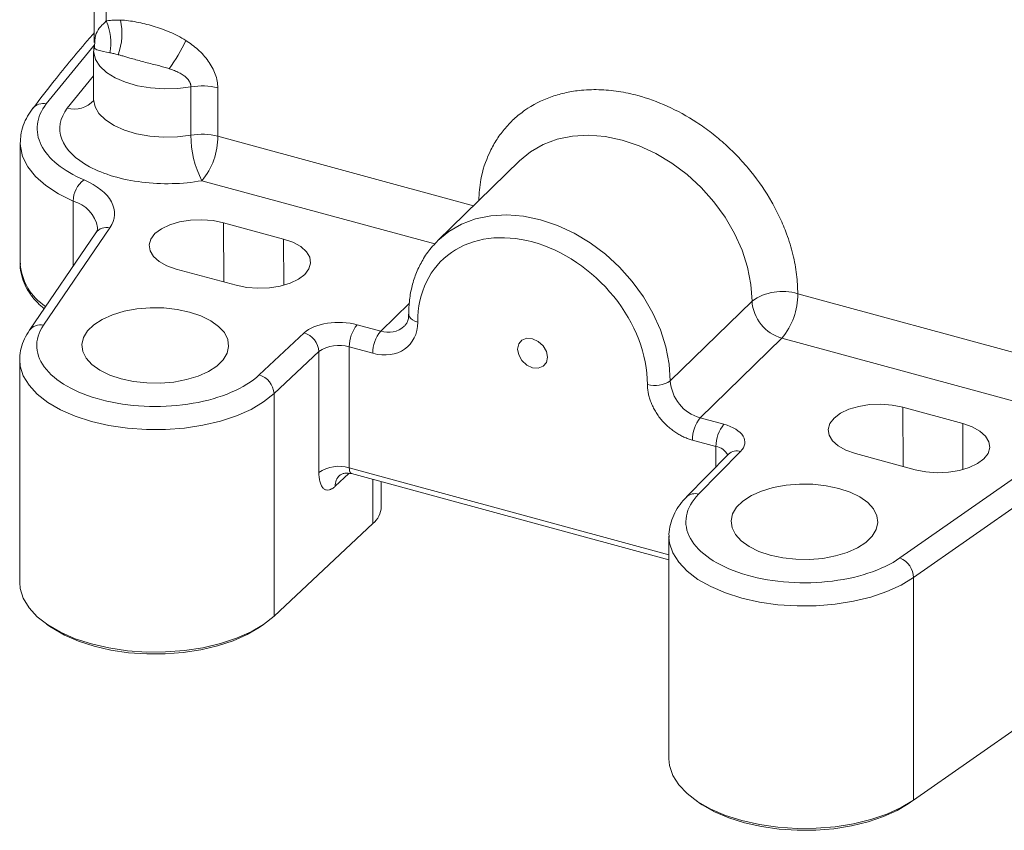
# Model space of a CAD drawing. Units: millimetres. Extents: x 0 to 630, y 0 to 446.
# Drawn here: x 470 to 522, y 79 to 123 of the extents above; entities that cross this region are included whole.
import ezdxf

# ---------------------------------------------------------------- set-up
doc = ezdxf.new("R2010")
doc.units = ezdxf.units.MM
doc.header["$LTSCALE"] = 1.5
doc.linetypes.add('SLD-Durchgehend', pattern=[0])

msp = doc.modelspace()

# ---------------------------------------------------------------- linework, layer by layer
at = {"color": 7, "linetype": 'SLD-Durchgehend', "lineweight": 15}
for p, q in [((473.6892, 125.2182), (473.6892, 121.2792)), ((473.702, 121.1197), (473.7264, 121.282)), ((473.7046, 121.0661), (473.702, 121.1197)), ((473.6606, 120.8282), (473.6606, 118.2567)), ((469.7611, 115.9784), (469.7608, 115.9425)), ((469.7608, 115.9425), (469.7608, 109.5137)), ((496.2941, 114.9953), (491.9538, 110.7591)), ((483.7519, 110.8381), (480.568, 111.7035)), ((473.7733, 111.1682), (470.2464, 105.9869)), ((478.0479, 109.2437), (481.2318, 108.3784)), ((469.7356, 104.407), (469.7356, 92.578)), ((519.8362, 101.0312), (516.6523, 101.8965)), ((507.3955, 99.4011), (505.1633, 97.1271)), ((507.3964, 99.4012), (507.3942, 99.3997)), ((514.1321, 99.4368), (517.316, 98.5715)), ((487.3621, 98.3662), (504.2279, 93.7825)), ((488.9437, 96.6024), (488.9437, 97.9364)), ((483.2438, 90.7904), (488.4978, 95.7086)), ((504.2279, 95.0327), (504.2279, 83.2038)), ((504.2279, 95.0327), (504.2284, 94.9882)), ((471.1802, 90.3499), (471.42, 90.1856)), ((482.4511, 90.1856), (482.6909, 90.3499)), ((524.337, 85.9873), (517.2291, 81.0074)), ((505.6725, 80.9756), (505.9123, 80.8113)), ((516.9434, 80.8113), (517.1832, 80.9756))]:
    msp.add_line(p, q, dxfattribs=at)
at = {"color": 8, "linetype": 'SLD-Durchgehend', "lineweight": 0}
for p, q in [((474.3292, 122.4322), (474.3292, 125.3257)), ((471.143, 118.0191), (473.7084, 121.1623)), ((473.6606, 119.5093), (472.2589, 117.7919)), ((478.8303, 116.3576), (478.8303, 118.9291)), ((480.2565, 116.301), (480.2565, 118.8725)), ((493.8474, 112.6073), (480.2565, 116.301)), ((491.7932, 110.5744), (479.4165, 113.9382)), ((472.5728, 109.4046), (472.5728, 112.854)), ((470.9904, 106.2519), (474.5173, 111.4332)), ((480.568, 111.7035), (480.5831, 108.5547)), ((483.7637, 108.3816), (483.7519, 110.8381)), ((524.908, 104.1657), (511.0727, 107.9258)), ((490.4349, 107.4287), (488.9115, 105.9418)), ((504.3004, 103.3023), (508.6407, 107.5386)), ((488.9115, 105.9418), (487.6601, 106.2819)), ((484.8402, 105.8467), (482.4553, 103.6142)), ((505.8923, 101.3268), (510.2326, 105.563)), ((524.0679, 101.8029), (510.2326, 105.563)), ((483.2438, 102.6193), (485.6287, 104.8518)), ((485.6287, 98.4231), (485.6287, 104.8518)), ((487.2401, 105.1005), (487.2401, 98.6717)), ((487.2401, 105.1005), (488.4915, 104.7604)), ((483.2438, 90.7904), (483.2438, 102.6193)), ((516.6523, 101.8965), (516.6673, 98.7478)), ((507.1437, 100.9867), (505.8923, 101.3268)), ((519.8479, 98.5747), (519.8362, 101.0312)), ((505.4723, 100.1454), (506.7237, 99.8053)), ((505.8056, 97.2681), (508.0378, 99.5421)), ((506.7237, 98.7167), (506.7237, 99.8053)), ((487.2226, 98.3721), (486.4965, 97.6925)), ((487.2401, 98.6717), (504.2279, 94.0548)), ((488.4978, 95.7086), (488.4978, 98.0576)), ((522.818, 98.3061), (516.5039, 93.8823)), ((517.2291, 92.8363), (523.5431, 97.2601)), ((517.2291, 81.0074), (517.2291, 92.8363))]:
    msp.add_line(p, q, dxfattribs=at)
at = {"color": 8, "linetype": 'SLD-Durchgehend', "lineweight": 0, "flags": 128}
for points in [[(478.8303, 118.9291), (478.1258, 118.8408), (477.4017, 118.8213), (476.6831, 118.8711), (475.9949, 118.9886), (475.3607, 119.1696), (474.8026, 119.408), (474.3398, 119.6955), (473.9884, 120.0222), (473.7604, 120.3767), (473.6638, 120.7468), (473.6606, 120.8282)], [(473.6606, 118.2567), (473.6607, 118.2492), (473.7335, 117.8703), (473.9439, 117.5052), (474.2842, 117.1671), (474.7424, 116.8683), (475.3018, 116.6193), (475.9424, 116.4291), (476.6412, 116.3047), (477.373, 116.2504), (478.1116, 116.2683), (478.8303, 116.3576)], [(508.6407, 107.5386), (508.5816, 108.4273), (508.4056, 109.3329), (508.1155, 110.2399), (507.7164, 111.1327), (507.2151, 111.9961), (506.6202, 112.8153), (505.9417, 113.5764), (505.1914, 114.2662), (504.3821, 114.8729), (503.5277, 115.3863), (502.6426, 115.7974), (501.7422, 116.0993), (500.8418, 116.2868), (499.9567, 116.3568), (499.1023, 116.3079), (498.293, 116.141), (497.5427, 115.859), (496.8643, 115.4668), (496.2941, 114.9953)], [(469.7608, 115.9425), (469.7676, 115.7753), (469.888, 115.2199), (470.1569, 114.6785), (470.5691, 114.1616), (471.1167, 113.6791), (471.7889, 113.2404), (472.5728, 112.854)], [(491.9538, 110.7591), (492.524, 111.2306), (493.2024, 111.6228), (493.9527, 111.9048), (494.762, 112.0716), (495.6165, 112.1205), (496.5015, 112.0506), (497.4019, 111.8631), (498.3024, 111.5612), (499.1874, 111.15), (500.0419, 110.6367), (500.8512, 110.0299), (501.6015, 109.3401), (502.2799, 108.5791), (502.8749, 107.7599), (503.3762, 106.8965), (503.7753, 106.0036), (504.0653, 105.0967), (504.2414, 104.1911), (504.3004, 103.3023)], [(490.3995, 106.8357), (490.4043, 106.7878), (490.4396, 106.6988), (490.508, 106.615), (490.6068, 106.5397), (490.7322, 106.4758), (490.8794, 106.4257)], [(469.7356, 104.4179), (469.7634, 104.0814), (469.9246, 103.5629), (470.2263, 103.0614), (470.6625, 102.5869), (471.2245, 102.1488), (471.9009, 101.756), (472.6783, 101.4164), (473.541, 101.1367), (474.4718, 100.9225), (475.452, 100.7783), (476.4619, 100.7067), (477.4813, 100.7093), (478.4897, 100.7861), (479.467, 100.9354), (480.3936, 101.1544), (481.2509, 101.4385), (482.0216, 101.7821), (482.6904, 102.1784), (483.2438, 102.6193)], [(504.2284, 94.9882), (504.2629, 94.6672), (504.435, 94.1497), (504.7472, 93.6499), (505.1933, 93.1778), (505.7645, 92.7429), (506.4491, 92.3539), (507.2336, 92.0186), (508.1021, 91.7437), (509.0373, 91.5348), (510.0205, 91.3959), (511.0318, 91.33), (512.0511, 91.3383), (513.0579, 91.4207), (514.032, 91.5755), (514.9539, 91.7995), (515.8052, 92.0884), (516.5687, 92.4363), (517.2291, 92.8363)]]:
    msp.add_lwpolyline(points, dxfattribs=at)
at = {"color": 7, "linetype": 'SLD-Durchgehend', "lineweight": 15, "flags": 128}
for points in [[(480.568, 111.7035), (480.0051, 111.817), (479.4072, 111.8632), (478.8043, 111.8398), (478.2266, 111.7478), (477.7032, 111.5919), (477.2603, 111.38), (476.92, 111.1226), (476.6995, 110.8326), (476.6098, 110.5247), (476.6553, 110.2142), (476.8339, 109.9167), (477.1366, 109.6471), (477.5481, 109.419), (478.0479, 109.2437)], [(481.2318, 108.3784), (481.7947, 108.2648), (482.3926, 108.2186), (482.9955, 108.2421), (483.5732, 108.3341), (484.0966, 108.4899), (484.5395, 108.7019), (484.8798, 108.9593), (485.1003, 109.2492), (485.19, 109.5572), (485.1445, 109.8677), (484.9659, 110.1652), (484.6632, 110.4348), (484.2517, 110.6629), (483.7519, 110.8381)], [(491.9055, 110.7113), (491.929, 110.7347), (491.9538, 110.7591)], [(478.7557, 106.9549), (478.0909, 107.0969), (477.3868, 107.1736), (476.6673, 107.1823), (475.9569, 107.1228), (475.2799, 106.9971), (474.6593, 106.8094), (474.1161, 106.5662), (473.669, 106.2757), (473.3331, 105.9479), (473.1199, 105.5939), (473.0367, 105.2257), (473.0862, 104.8559), (473.2668, 104.4971), (473.5723, 104.1615), (473.9924, 103.8605), (474.5127, 103.6044), (475.1155, 103.4019), (475.7803, 103.2599), (476.4844, 103.1832), (477.2039, 103.1745), (477.9142, 103.234), (478.5913, 103.3597), (479.2119, 103.5474), (479.755, 103.7906), (480.2022, 104.0811), (480.538, 104.4089), (480.7512, 104.7629), (480.8345, 105.1311), (480.785, 105.5009), (480.6044, 105.8597), (480.2989, 106.1953), (479.8788, 106.4963), (479.3585, 106.7524), (478.7557, 106.9549)], [(496.9819, 103.9958), (496.6773, 104.1373), (496.4191, 104.3747), (496.2465, 104.6719), (496.1859, 104.9836), (496.2465, 105.2623), (496.4191, 105.4657), (496.6773, 105.5627), (496.9819, 105.5387), (497.2865, 105.3972), (497.5447, 105.1598), (497.7173, 104.8626), (497.7779, 104.5509), (497.7173, 104.2721), (497.5447, 104.0688), (497.2865, 103.9717), (496.9819, 103.9958)], [(516.6523, 101.8965), (516.0893, 102.0101), (515.4914, 102.0563), (514.8885, 102.0328), (514.3109, 101.9409), (513.7875, 101.785), (513.3445, 101.573), (513.0043, 101.3156), (512.7838, 101.0257), (512.694, 100.7177), (512.7396, 100.4072), (512.9182, 100.1097), (513.2208, 99.8402), (513.6324, 99.612), (514.1321, 99.4368)], [(517.316, 98.5715), (517.879, 98.4579), (518.4769, 98.4117), (519.0798, 98.4351), (519.6574, 98.5271), (520.1808, 98.683), (520.6238, 98.8949), (520.964, 99.1523), (521.1846, 99.4423), (521.2743, 99.7502), (521.2287, 100.0607), (521.0501, 100.3583), (520.7475, 100.6278), (520.336, 100.856), (519.8362, 101.0312)], [(513.248, 97.5806), (512.5832, 97.7226), (511.8791, 97.7993), (511.1596, 97.808), (510.4492, 97.7485), (509.7722, 97.6228), (509.1516, 97.4351), (508.6084, 97.1919), (508.1613, 96.9015), (507.8254, 96.5736), (507.6122, 96.2196), (507.529, 95.8514), (507.5785, 95.4816), (507.7591, 95.1228), (508.0646, 94.7872), (508.4847, 94.4862), (509.005, 94.2301), (509.6078, 94.0276), (510.2726, 93.8856), (510.9767, 93.809), (511.6962, 93.8002), (512.4065, 93.8598), (513.0836, 93.9855), (513.7042, 94.1731), (514.2474, 94.4163), (514.6945, 94.7068), (515.0303, 95.0346), (515.2435, 95.3886), (515.3268, 95.7568), (515.2773, 96.1266), (515.0967, 96.4854), (514.7912, 96.821), (514.3711, 97.122), (513.8508, 97.3781), (513.248, 97.5806)], [(469.7356, 92.578), (469.7634, 92.2525), (469.9246, 91.734), (470.2263, 91.2325), (470.6625, 90.758), (471.2245, 90.3199), (471.9009, 89.9271), (472.6783, 89.5875), (473.541, 89.3078), (474.4718, 89.0936), (475.452, 88.9493), (476.4619, 88.8778), (477.4813, 88.8804), (478.4897, 88.9572), (479.467, 89.1065), (480.3936, 89.3255), (481.2509, 89.6096), (482.0216, 89.9532), (482.6904, 90.3495), (483.2438, 90.7904)], [(471.42, 90.1856), (471.4624, 90.1568), (472.1107, 89.7804), (472.8557, 89.4549), (473.6825, 89.1869), (474.5745, 88.9817), (475.5138, 88.8434), (476.4816, 88.7748), (477.4585, 88.7774), (478.425, 88.8509), (479.3616, 88.994), (480.2495, 89.2038), (481.071, 89.4761), (481.8097, 89.8055), (482.4506, 90.1852), (482.4511, 90.1856)], [(504.2279, 83.2038), (504.2629, 82.8383), (504.435, 82.3208), (504.7472, 81.821), (505.1933, 81.3489), (505.7645, 80.914), (506.4491, 80.525), (507.2336, 80.1897), (508.1021, 79.9148), (509.0373, 79.7059), (510.0205, 79.567), (511.0318, 79.5011), (512.0511, 79.5094), (513.0579, 79.5918), (514.032, 79.7465), (514.9539, 79.9706), (515.8052, 80.2595), (516.5687, 80.6074), (517.2291, 81.0074)], [(516.9434, 80.8113), (516.3545, 80.4585), (515.6228, 80.125), (514.807, 79.8482), (513.9235, 79.6335), (512.99, 79.4851), (512.0252, 79.4062), (511.0483, 79.3982), (510.0791, 79.4614), (509.137, 79.5945), (508.2407, 79.7947), (507.4084, 80.0581), (506.6566, 80.3795), (506.0004, 80.7522), (505.9123, 80.8113)]]:
    msp.add_lwpolyline(points, dxfattribs=at)
at = {"color": 8, "linetype": 'SLD-Durchgehend', "lineweight": 0}
for centre, radius, start, end in [((471.6587, 121.2802), 2.9084, 349.22914, 23.33315), ((471.8516, 121.7531), 3.3089, 340.33087, 12.67912), ((471.1348, 124.7169), 8.1277, 323.60082, 335.89048), ((479.4136, 115.6304), 3.3499, 75.42594, 100.02711), ((470.9615, 117.3466), 0.6965, 74.8963, 139.85121), ((472.6216, 119.1433), 1.3993, 254.97935, 318.03983), ((483.8878, 116.3021), 5.0577, 179.37162, 207.86539), ((479.4136, 113.0589), 3.3499, 75.42594, 100.02711), ((476.5756, 116.2789), 3.681, 320.51298, 0.34337), ((473.9983, 112.8373), 1.4255, 126.59799, 179.33047), ((472.1073, 111.1236), 1.7919, 10.26152, 74.94302), ((474.3465, 110.7356), 0.7182, 76.24845, 142.96418), ((472.6756, 109.7229), 2.9223, 184.1048, 237.60254), ((510.2476, 105.2773), 2.774, 72.69606, 125.39891), ((507.3917, 107.9038), 3.681, 320.51298, 0.34337), ((510.8229, 107.6679), 2.1861, 183.39163, 254.33377), ((470.8196, 105.5544), 0.7181, 76.24761, 142.99756), ((489.0806, 105.1115), 1.8405, 140.51288, 180.34344), ((484.5272, 104.7887), 1.1033, 3.27732, 73.52098), ((490.3319, 104.7714), 1.8405, 140.51288, 180.34344), ((489.3184, 107.1639), 1.2881, 251.58647, 311.26698), ((486.6903, 103.3182), 1.8651, 72.85438, 124.69136), ((482.1423, 102.5563), 1.1033, 3.27747, 73.52082), ((503.4969, 104.4329), 1.387, 252.696, 305.39893), ((506.4827, 103.4317), 2.1861, 183.39163, 254.33377), ((507.3128, 100.1564), 1.8405, 140.51288, 180.34344), ((508.5642, 99.8163), 1.8405, 140.51288, 180.34344), ((506.6149, 98.9951), 0.8175, 26.04842, 82.34806), ((507.8381, 98.9182), 0.655, 72.25289, 132.50785), ((486.6903, 96.8895), 1.8651, 72.85438, 124.69136), ((487.264, 97.7205), 0.768, 133.56232, 182.09153), ((505.6059, 96.6438), 0.6554, 72.26242, 132.30045), ((516.0415, 92.7873), 1.1886, 2.3615, 67.1026)]:
    msp.add_arc(centre, radius, start, end, dxfattribs=at)
at = {"color": 7, "linetype": 'SLD-Durchgehend', "lineweight": 15}
msp.add_arc((487.7241, 96.6527), 1.2207, 309.33533, 357.63726, dxfattribs=at)
at = {"color": 8, "linetype": 'SLD-Durchgehend', "lineweight": 0}
for points, knots in [([(473.7264, 121.282), (473.731, 121.4451), (473.7392, 121.7287), (473.992, 122.108), (474.2253, 122.3323), (474.3292, 122.4322)], [0, 0, 0, 0, 0.4286677, 0.7455312, 1, 1, 1, 1]), ([(475.0798, 122.4794), (475.0348, 122.4807), (474.9457, 122.4833), (474.8147, 122.4817), (474.6876, 122.4761), (474.5644, 122.466), (474.4449, 122.452), (474.3675, 122.4387), (474.3292, 122.4322)], [0, 0, 0, 0, 0.1749878, 0.3464049, 0.5144248, 0.6792319, 0.8410215, 1, 1, 1, 1]), ([(478.5534, 121.3969), (478.2805, 121.569), (477.9926, 121.7155), (477.4119, 121.9653), (477.1195, 122.0692), (476.5317, 122.2467), (476.2368, 122.3202), (475.654, 122.431), (475.3651, 122.4686), (475.0798, 122.4794)], [0, 0, 0, 0, 0.25, 0.25, 0.5, 0.5, 0.75, 0.75, 1, 1, 1, 1]), ([(480.2565, 118.8725), (480.2565, 118.9913), (480.245, 119.1118), (480.1995, 119.3558), (480.1651, 119.4801), (480.0773, 119.7222), (480.0237, 119.8412), (479.8986, 120.075), (479.8262, 120.191), (479.5887, 120.5238), (479.4036, 120.7265), (478.995, 121.0951), (478.7786, 121.2549), (478.5534, 121.3969)], [0, 0, 0, 0, 0.125, 0.125, 0.25, 0.25, 0.375, 0.375, 0.5, 0.5, 0.75, 0.75, 1, 1, 1, 1]), ([(474.5158, 120.7367), (474.2883, 120.7785), (473.9081, 120.8483), (473.6828, 120.9741), (473.6982, 121.0393), (473.7046, 121.0661)], [0, 0, 0, 0, 0.4672416, 0.7805441, 1, 1, 1, 1]), ([(474.9674, 120.6394), (474.9267, 120.6502), (474.8467, 120.6713), (474.7312, 120.6984), (474.621, 120.721), (474.5505, 120.7315), (474.5158, 120.7367)], [0, 0, 0, 0, 0.2622709, 0.516136, 0.7619338, 1, 1, 1, 1]), ([(477.6768, 119.8939), (477.631, 119.9085), (477.5382, 119.938), (477.3967, 119.979), (477.2513, 120.019), (477.1022, 120.0582), (476.8837, 120.1141), (476.5959, 120.1863), (476.2468, 120.2758), (475.9069, 120.3684), (475.6138, 120.4524), (475.3665, 120.5254), (475.1613, 120.5859), (475.0313, 120.6218), (474.9674, 120.6394)], [0, 0, 0, 0, 0.0474201, 0.0961214, 0.1461698, 0.1976349, 0.2505905, 0.3734506, 0.5003235, 0.62599, 0.7503043, 0.8364357, 0.9195495, 1, 1, 1, 1]), ([(478.8303, 118.9291), (478.8299, 118.9457), (478.8289, 118.9789), (478.821, 119.029), (478.8085, 119.0789), (478.791, 119.1287), (478.7686, 119.1782), (478.7415, 119.2272), (478.6862, 119.3114), (478.5844, 119.4264), (478.4122, 119.5633), (478.1991, 119.6883), (477.9482, 119.801), (477.7695, 119.8621), (477.6768, 119.8939)], [0, 0, 0, 0, 0.03514096, 0.07016887, 0.10528581, 0.14068909, 0.17656659, 0.21309298, 0.25042688, 0.37133765, 0.50053547, 0.65481854, 0.82085908, 1, 1, 1, 1]), ([(511.0727, 107.9258), (511.0605, 108.2636), (511.0357, 108.9497), (510.8319, 110.0235), (510.5234, 111.0387), (510.134, 111.9727), (509.551, 113.0987), (508.8129, 114.1799), (507.9453, 115.1742), (507.2415, 115.8632), (506.4946, 116.4892), (505.474, 117.2169), (504.1668, 117.9368), (502.7544, 118.446), (501.5363, 118.705), (500.4854, 118.8003), (499.5245, 118.7605), (498.6699, 118.6157), (497.6716, 118.3219), (496.763, 117.8535), (495.9804, 117.2254), (495.4671, 116.6827), (495.0299, 116.0777), (494.5688, 115.2137), (494.2021, 114.1596), (494.1475, 113.2573), (494.1246, 112.8779)], [0, 0, 0, 0, 0.03936117, 0.07993337, 0.1216569, 0.15426612, 0.18688605, 0.25341403, 0.2867172, 0.32003118, 0.35264044, 0.38526035, 0.44780563, 0.5068162, 0.54617021, 0.58674957, 0.62847307, 0.66108234, 0.69370224, 0.76023026, 0.79353335, 0.82684736, 0.85945666, 0.89207652, 0.95462185, 1, 1, 1, 1]), ([(473.1484, 113.9818), (472.0314, 114.4603), (471.2362, 115.1082), (470.516, 116.5581), (470.6094, 117.3231), (471.143, 118.0191)], [0, 0, 0, 0, 0.5, 0.5, 1, 1, 1, 1]), ([(472.2589, 117.7919), (471.8588, 117.2699), (471.7575, 116.6997), (472.1767, 115.5983), (472.6885, 115.09), (474.1949, 114.279), (475.1581, 113.9931), (477.2758, 113.7286), (478.3863, 113.7554), (479.4165, 113.9382)], [0, 0, 0, 0, 0.25, 0.25, 0.5, 0.5, 0.75, 0.75, 1, 1, 1, 1]), ([(474.5173, 111.4332), (474.8209, 111.8792), (474.8524, 112.3624), (474.3631, 113.2734), (473.8539, 113.6796), (473.1484, 113.9818)], [0, 0, 0, 0, 0.5, 0.5, 1, 1, 1, 1]), ([(490.8794, 106.4257), (490.8794, 107.9943), (491.5224, 109.324), (493.8112, 110.9202), (495.3635, 111.1215), (498.6003, 110.2418), (500.1526, 109.1968), (502.4414, 106.3565), (503.0844, 104.6773), (503.0844, 103.1087)], [0, 0, 0, 0, 0.25, 0.25, 0.5, 0.5, 0.75, 0.75, 1, 1, 1, 1]), ([(482.4553, 103.6142), (481.6934, 102.9011), (480.4387, 102.3614), (477.442, 101.8433), (475.8092, 101.8838), (472.923, 102.5478), (471.7749, 103.1471), (470.5243, 104.6423), (470.4675, 105.4837), (470.9904, 106.2519)], [0, 0, 0, 0, 0.25, 0.25, 0.5, 0.5, 0.75, 0.75, 1, 1, 1, 1]), ([(487.6601, 106.2819), (487.1732, 106.4142), (486.6047, 106.4428), (485.5499, 106.28), (485.1056, 106.0952), (484.8402, 105.8467)], [0, 0, 0, 0, 0.5, 0.5, 1, 1, 1, 1]), ([(505.4723, 100.1454), (505.4345, 100.1561), (505.3591, 100.1776), (505.2466, 100.2161), (505.1351, 100.259), (505.0246, 100.3069), (504.9151, 100.3595), (504.8066, 100.4169), (504.6992, 100.4792), (504.5531, 100.5712), (504.372, 100.7002), (504.162, 100.8762), (503.964, 101.07), (503.7809, 101.28), (503.6155, 101.5024), (503.4712, 101.7335), (503.3484, 101.9705), (503.2505, 102.2057), (503.1754, 102.4375), (503.1231, 102.6637), (503.0904, 102.8885), (503.0864, 103.0351), (503.0844, 103.1087)], [0, 0, 0, 0, 0.0302493, 0.0602952, 0.0902039, 0.1200426, 0.1498788, 0.1797802, 0.2098139, 0.2400462, 0.3043213, 0.3686709, 0.4343136, 0.5000324, 0.5656752, 0.631394, 0.6956691, 0.7600187, 0.8202414, 0.879953, 0.9396929, 1, 1, 1, 1]), ([(508.0378, 99.5421), (508.2862, 99.7952), (508.3317, 100.0884), (507.9973, 100.6288), (507.6307, 100.8543), (507.1437, 100.9867)], [0, 0, 0, 0, 0.5, 0.5, 1, 1, 1, 1]), ([(486.4965, 97.6925), (486.4808, 97.6783), (486.4496, 97.6498), (486.4029, 97.613), (486.3567, 97.5808), (486.311, 97.5535), (486.2658, 97.5311), (486.221, 97.5136), (486.1363, 97.4894), (486.0165, 97.487), (485.8788, 97.5587), (485.7658, 97.698), (485.6988, 97.8667), (485.6618, 98.023), (485.6428, 98.1465), (485.6309, 98.2793), (485.6294, 98.375), (485.6287, 98.4231)], [0, 0, 0, 0, 0.0345793, 0.068904, 0.1030732, 0.1371875, 0.1713476, 0.2056542, 0.2402065, 0.3700743, 0.5000529, 0.629913, 0.7598839, 0.8201194, 0.8798573, 0.9396379, 1, 1, 1, 1]), ([(487.2401, 98.6717), (487.2443, 98.6096), (487.2506, 98.515), (487.2896, 98.4302), (487.3266, 98.38), (487.3609, 98.3735), (487.3774, 98.3703)], [0, 0, 0, 0, 0.3911144, 0.5958963, 0.806248, 1, 1, 1, 1]), ([(516.5039, 93.8823), (515.5678, 93.2264), (514.1871, 92.7757), (511.0848, 92.4635), (509.4762, 92.6134), (506.783, 93.4658), (505.7965, 94.1371), (504.9356, 95.7036), (505.0925, 96.5417), (505.8056, 97.2681)], [0, 0, 0, 0, 0.25, 0.25, 0.5, 0.5, 0.75, 0.75, 1, 1, 1, 1])]:
    msp.add_open_spline(points, degree=3, knots=knots, dxfattribs=at)
at = {"color": 7, "linetype": 'SLD-Durchgehend', "lineweight": 15}
for points, knots in [([(473.6892, 121.8016), (473.607, 121.7082), (472.8641, 120.8649), (471.773, 119.5298), (470.8128, 118.278), (470.4405, 117.7927)], [0, 0, 0, 0, 0.070861, 0.6397735, 1, 1, 1, 1]), ([(473.6864, 121.07), (473.6768, 121.0309), (473.6571, 120.9505), (473.667, 120.8681), (473.6721, 120.8257)], [0, 0, 0, 0, 0.485637, 1, 1, 1, 1]), ([(473.6588, 118.2591), (473.6539, 118.2227), (473.6478, 118.1765), (473.6518, 118.186), (473.6527, 118.188)], [0, 0, 0, 0, 0.7875531, 1, 1, 1, 1]), ([(470.4316, 117.7934), (470.3324, 117.6556), (470.1241, 117.3665), (469.9115, 116.8822), (469.7803, 116.414), (469.7755, 116.1119), (469.7736, 115.9894)], [0, 0, 0, 0, 0.25247306, 0.52989567, 0.80933731, 1, 1, 1, 1]), ([(473.8662, 111.4335), (473.8674, 111.4189), (473.871, 111.3747), (473.8529, 111.3003), (473.7941, 111.2064), (473.7688, 111.1659)], [0, 0, 0, 0, 0.2194609, 0.6638819, 1, 1, 1, 1]), ([(491.9112, 110.6973), (491.8016, 110.5887), (491.5073, 110.2971), (491.1398, 109.746), (490.8027, 109.0705), (490.5706, 108.357), (490.4255, 107.6107), (490.4088, 107.0923), (490.4006, 106.836)], [0, 0, 0, 0, 0.1118558, 0.300262, 0.4752761, 0.6510511, 0.8274869, 1, 1, 1, 1]), ([(469.7712, 109.5613), (469.7674, 109.5193), (469.7469, 109.2933), (469.8247, 108.8918), (470.0047, 108.3743), (470.2947, 107.8901), (470.6331, 107.4726), (470.9108, 107.2346), (471.0276, 107.1345)], [0, 0, 0, 0, 0.0470807, 0.2537004, 0.4498627, 0.6498634, 0.8527255, 1, 1, 1, 1]), ([(490.3939, 106.8385), (490.3952, 106.8022), (490.3995, 106.6767), (490.3558, 106.4989), (490.2814, 106.3192), (490.202, 106.239), (490.1643, 106.2009)], [0, 0, 0, 0, 0.1163605, 0.4015772, 0.714968, 1, 1, 1, 1]), ([(470.2463, 105.9862), (470.1532, 105.8359), (469.9659, 105.5338), (469.8027, 105.0356), (469.725, 104.6576), (469.7413, 104.452), (469.7437, 104.4215)], [0, 0, 0, 0, 0.311175, 0.6254146, 0.9445062, 1, 1, 1, 1]), ([(486.7265, 98.2694), (486.7593, 98.2936), (486.8231, 98.3409), (487.0475, 98.4103), (487.2465, 98.3814), (487.375, 98.3628)], [0, 0, 0, 0, 0.271485, 0.5299143, 1, 1, 1, 1]), ([(505.1694, 97.1244), (505.1398, 97.0971), (504.9714, 96.9411), (504.7318, 96.62), (504.4615, 96.1597), (504.2929, 95.6616), (504.2159, 95.2587), (504.2361, 95.0285), (504.2409, 94.9734)], [0, 0, 0, 0, 0.046853, 0.2667835, 0.4864056, 0.70639, 0.9297713, 1, 1, 1, 1])]:
    msp.add_open_spline(points, degree=3, knots=knots, dxfattribs=at)
at = {"color": 8, "linetype": 'SLD-Durchgehend', "lineweight": 0}
msp.add_open_spline([(488.4915, 104.7604), (489.8094, 104.4022), (490.8794, 105.1484), (490.8794, 106.4257)], degree=3, dxfattribs=at)

doc.saveas('drawing.dxf')
